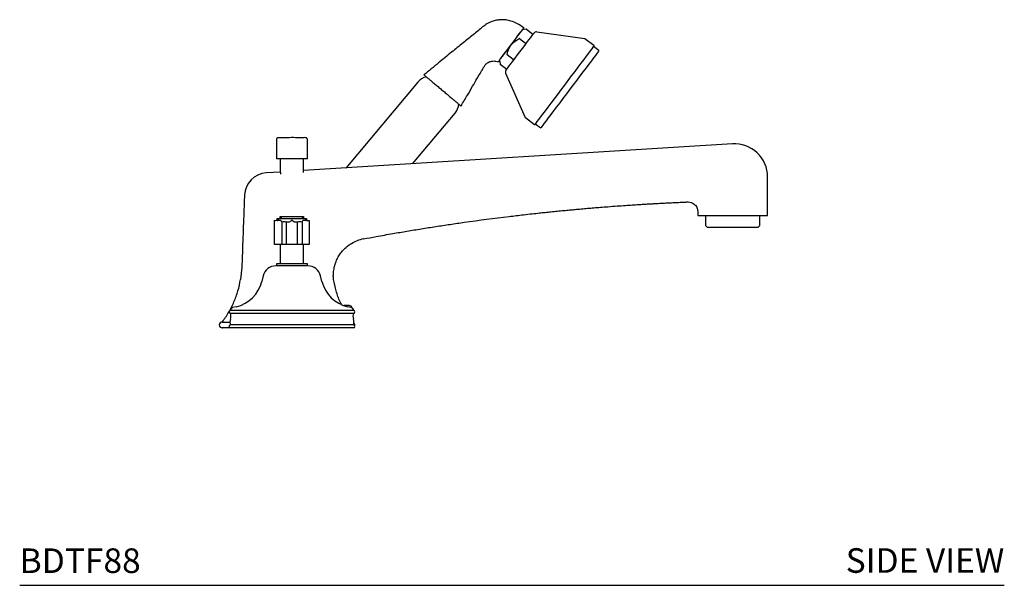
# Model space of a CAD drawing. Units: inches. Extents: x 4.2 to 49.1, y 25.1 to 58.9.
# Drawn here: x 29.1 to 49.1, y 25.1 to 36.6 of the extents above; entities that cross this region are included whole.
import ezdxf

# ---------------------------------------------------------------- set-up
doc = ezdxf.new("R2010")
doc.units = ezdxf.units.IN
doc.header["$MEASUREMENT"] = 0
doc.layers.add('WATERWORKS FITTINGS', color=7, linetype='Continuous')
doc.styles.add('GOTHAM BOOK', font='GOTHMBOK.TTF', dxfattribs={"height": 0.75})

# ---------------------------------------------------------------- blocks, each defined once
blk = doc.blocks.new('BDTF88 SIDE')
at = {"layer": 'WATERWORKS FITTINGS', "color": 7, "ltscale": 6}
for p, q in [((4.758, 6.069), (4.688, 6.059)), ((4.899, 5.965), (4.764, 6.067)), ((5.95, 5.876), (4.974, 6.013)), ((4.619, 5.881), (4.616, 5.88)), ((4.624, 5.882), (4.75, 5.787)), ((6.138, 5.736), (5.952, 5.876)), ((6.24, 5.634), (6.129, 5.718)), ((4.219, 5.437), (4.229, 5.367)), ((4.371, 5.555), (4.371, 5.552)), ((4.498, 5.452), (4.371, 5.547)), ((4.232, 5.362), (4.368, 5.259)), ((4.342, 5.175), (4.742, 4.274)), ((2.561, 4.995), (1.096, 3.249)), ((2.451, 3.334), (3.315, 4.362)), ((4.744, 4.272), (4.929, 4.132)), ((4.944, 4.146), (5.055, 4.062)), ((8.954, 3.739), (0.236, 3.196)), ((0.315, 3.432), (-0.315, 3.432)), ((-0.236, 3.432), (-0.236, 3.166)), ((0.236, 3.196), (0.236, 3.432)), ((-0.236, 3.166), (-0.521, 3.149)), ((9.665, 2.283), (9.665, 3.071)), ((-0.964, 2.694), (-0.969, 2.562)), ((-0.299, 2.185), (-0.299, 2.224)), ((-0.299, 2.224), (-0.28, 2.224)), ((-0.28, 2.224), (0.28, 2.224)), ((-0.236, 2.224), (-0.236, 2.264)), ((-0.236, 2.264), (-0.217, 2.264)), ((-0.217, 2.264), (-0.217, 2.224)), ((-0.217, 2.264), (0.217, 2.264)), ((0.217, 2.224), (0.217, 2.264)), ((0.217, 2.264), (0.236, 2.264)), ((0.236, 2.264), (0.236, 2.224)), ((0.28, 2.224), (0.299, 2.224)), ((0.299, 2.224), (0.299, 2.185)), ((8.406, 2.283), (8.406, 2.081)), ((8.92, 2.283), (9.528, 2.283)), ((9.508, 2.081), (9.508, 2.283)), ((9.528, 2.283), (9.626, 2.283)), ((9.626, 2.283), (9.665, 2.283)), ((8.406, 2.081), (8.445, 2.041)), ((8.957, 2.041), (8.445, 2.041)), ((9.469, 2.041), (8.957, 2.041)), ((9.469, 2.041), (9.508, 2.081)), ((1.459, 1.81), (1.458, 1.817)), ((-0.236, 1.693), (-0.236, 1.299)), ((0.236, 1.299), (0.236, 1.693)), ((-1.018, 1.237), (-1.043, 0.984)), ((0.325, 1.26), (-0.325, 1.26)), ((-0.315, 1.299), (-0.315, 1.26)), ((0.315, 1.299), (-0.315, 1.299)), ((0.315, 1.26), (0.315, 1.299)), ((-0.583, 1.059), (-0.611, 0.945)), ((0.611, 0.945), (0.583, 1.059)), ((0.844, 1.036), (0.837, 1.036)), ((-1.043, 0.984), (-1.042, 0.984)), ((-1.134, 0.429), (-1.205, 0.412)), ((1.165, 0.453), (1.054, 0.453)), ((1.205, 0.412), (1.134, 0.429)), ((1.25, 0.354), (-1.25, 0.354)), ((1.25, 0.295), (-1.25, 0.295)), ((1.25, 0.059), (-1.25, 0.059)), ((1.25, 0), (-1.25, 0))]:
    blk.add_line(p, q, dxfattribs=at)
at = {"layer": 'WATERWORKS FITTINGS', "color": 8, "ltscale": 6}
for p, q in [((-0.28, 2.224), (-0.28, 2.185)), ((0.28, 2.185), (0.28, 2.224))]:
    blk.add_line(p, q, dxfattribs=at)
at = {"layer": 'WATERWORKS FITTINGS', "color": 7, "ltscale": 6, "flags": 128}
for points in [[(4.221, 5.444), (4.223, 5.447), (4.233, 5.461), (4.252, 5.485), (4.277, 5.519), (4.309, 5.561), (4.345, 5.61), (4.386, 5.663), (4.429, 5.721), (4.473, 5.779), (4.516, 5.836), (4.557, 5.89), (4.593, 5.939), (4.625, 5.981), (4.65, 6.014), (4.669, 6.038), (4.679, 6.052), (4.681, 6.055)], [(4.349, 5.234), (4.353, 5.24), (4.366, 5.257), (4.387, 5.285), (4.415, 5.323), (4.45, 5.369), (4.491, 5.423), (4.536, 5.483), (4.584, 5.546), (4.633, 5.612), (4.683, 5.678), (4.731, 5.741), (4.776, 5.801), (4.817, 5.855), (4.852, 5.902), (4.88, 5.939), (4.901, 5.967), (4.914, 5.984), (4.918, 5.99)], [(6.138, 5.73), (6.138, 5.73), (6.132, 5.721), (6.117, 5.702), (6.094, 5.672), (6.064, 5.631), (6.025, 5.58), (5.981, 5.521), (5.929, 5.453), (5.873, 5.378), (5.811, 5.296), (5.746, 5.21), (5.678, 5.119), (5.608, 5.026), (5.537, 4.932)], [(6.24, 5.634), (6.24, 5.634), (6.233, 5.625), (6.219, 5.606), (6.196, 5.576), (6.166, 5.536), (6.129, 5.487), (6.085, 5.428), (6.034, 5.361), (5.978, 5.287), (5.918, 5.207), (5.854, 5.122), (5.787, 5.033), (5.718, 4.941), (5.647, 4.848)], [(5.537, 4.932), (5.465, 4.837), (5.395, 4.744), (5.327, 4.654), (5.262, 4.567), (5.2, 4.485), (5.144, 4.41), (5.092, 4.342), (5.048, 4.283), (5.009, 4.232), (4.979, 4.192), (4.956, 4.161), (4.941, 4.142), (4.935, 4.133), (4.935, 4.133)], [(5.647, 4.848), (5.577, 4.755), (5.508, 4.663), (5.441, 4.574), (5.377, 4.489), (5.317, 4.409), (5.261, 4.335), (5.21, 4.268), (5.166, 4.209), (5.129, 4.16), (5.099, 4.12), (5.076, 4.09), (5.062, 4.071), (5.055, 4.062), (5.055, 4.062)], [(1.277, 0.042), (1.278, 0.048), (1.28, 0.059)]]:
    blk.add_lwpolyline(points, dxfattribs=at)
at = {"layer": 'WATERWORKS FITTINGS', "color": 7, "ltscale": 36}
for centre, radius, start, end in [((4.759, 6.061), 0.00787, 53, 98), ((4.965, 5.955), 0.0591, 82.0342, 143), ((5.95, 5.872), 0.00394, 53, 82.0342), ((6.135, 5.733), 0.00394, 323, 53), ((4.236, 5.368), 0.00787, 188, 233), ((4.396, 5.199), 0.0591, 143, 203.9658), ((2.821, 4.777), 0.34, 105.7022, 140), ((3.054, 4.581), 0.34, 320, 354.2978), ((4.746, 4.275), 0.00394, 203.9658, 233), ((4.932, 4.135), 0.00394, 233, 323), ((0.168, 3.801), 0.484, 176.8263, 182.9258), ((0.259, 3.697), 0.169, 81.5278, 95.7829), ((8.996, 3.071), 0.669, 0, 93.5638), ((-0.492, 2.677), 0.472, 93.5638, 177.9007), ((-0.162, 1.988), 0.169, 74.8109, 105.1891), ((0.162, 1.988), 0.169, 74.811, 108.9838), ((-0.325, 0.994), 0.266, 90, 165.9), ((0.325, 0.994), 0.266, 14.1, 90), ((-1.298, 1.118), 0.709, 283.4, 345.9), ((1.298, 1.118), 0.709, 194.1, 256.6), ((-1.191, 0.354), 0.0591, 103.4, 180), ((1.165, 0.394), 0.0591, 9.598, 90), ((1.191, 0.354), 0.0591, 0, 76.6), ((-1.25, 0.325), 0.0295, 90, 270), ((-1.224, 0.358), 0.0354, 110.629, 188.8948), ((-1.422, 0.236), 0.182, 341.0754, 18.9246), ((1.224, 0.358), 0.0354, 351.1052, 69.371), ((1.422, 0.236), 0.182, 161.0754, 198.9246), ((1.25, 0.325), 0.0295, 270, 90), ((-1.417, 0.059), 0.0591, 89.7392, 180.0344), ((-1.417, 0.059), 0.0591, 180.0975, 270.0254), ((-1.25, 0.03), 0.0295, 90, 270), ((-1.078, 0.118), 0.182, 161.0754, 198.9246), ((1.078, 0.118), 0.182, 341.0754, 18.9246), ((1.25, 0.03), 0.0295, 270, 90), ((1.22, 0.059), 0.0591, 0.0658, 48.9295)]:
    blk.add_arc(centre, radius, start, end, dxfattribs=at)
at = {"layer": 'WATERWORKS FITTINGS', "color": 7, "ltscale": 6}
for points, knots in [([(4.712, 6.095), (4.667, 6.127), (4.585, 6.183), (4.463, 6.237), (4.362, 6.258), (4.286, 6.264), (4.22, 6.261), (4.147, 6.251), (4.057, 6.226), (3.962, 6.181), (3.872, 6.113), (3.781, 6.037), (3.648, 5.93), (3.468, 5.783), (3.234, 5.592), (2.969, 5.375), (2.782, 5.222), (2.684, 5.142)], [0, 0, 0, 0, 0.066846, 0.121051, 0.162789, 0.19202, 0.214213, 0.24394, 0.28199, 0.328351, 0.371443, 0.419932, 0.473759, 0.5808, 0.704187, 0.84392, 1, 1, 1, 1]), ([(4.712, 6.095), (4.711, 6.094), (4.709, 6.092), (4.693, 6.071), (4.669, 6.039), (4.636, 5.996), (4.597, 5.943), (4.551, 5.883), (4.502, 5.818), (4.451, 5.75), (4.4, 5.682), (4.351, 5.616), (4.305, 5.556), (4.266, 5.504), (4.233, 5.46), (4.209, 5.428), (4.193, 5.407), (4.191, 5.405), (4.19, 5.404)], [0, 0, 0, 0, 0.0625, 0.125, 0.187489, 0.25, 0.312489, 0.375, 0.437489, 0.5, 0.562489, 0.625, 0.687489, 0.75, 0.812489, 0.875, 0.937489, 1, 1, 1, 1]), ([(4.371, 5.555), (4.376, 5.576), (4.392, 5.642), (4.44, 5.741), (4.525, 5.827), (4.588, 5.864), (4.616, 5.88)], [0, 0, 0, 0, 0.150298, 0.4854, 0.770416, 1, 1, 1, 1]), ([(4.624, 5.882), (4.624, 5.882), (4.622, 5.882), (4.621, 5.882), (4.619, 5.881)], [0, 0, 0, 0, 0.0209818, 1, 1, 1, 1]), ([(3.438, 4.509), (3.48, 4.582), (3.559, 4.716), (3.666, 4.9), (3.754, 5.051), (3.818, 5.16), (3.861, 5.233), (3.891, 5.285), (3.918, 5.335), (3.962, 5.381), (4.023, 5.416), (4.089, 5.427), (4.147, 5.421), (4.176, 5.409), (4.19, 5.404)], [0, 0, 0, 0, 0.201116, 0.371068, 0.509853, 0.617473, 0.671906, 0.713116, 0.760922, 0.807206, 0.862439, 0.926577, 0.962171, 1, 1, 1, 1]), ([(4.371, 5.552), (4.371, 5.55), (4.371, 5.548), (4.371, 5.547), (4.371, 5.547)], [0, 0, 0, 0, 0.979029, 1, 1, 1, 1]), ([(2.684, 5.142), (2.685, 5.141), (2.688, 5.138), (2.71, 5.119), (2.745, 5.09), (2.792, 5.05), (2.85, 5.002), (2.915, 4.947), (2.987, 4.888), (3.036, 4.846), (3.061, 4.825)], [0, 0, 0, 0, 0.12502, 0.25, 0.37502, 0.5, 0.625019, 0.75, 0.87502, 1, 1, 1, 1]), ([(3.061, 4.825), (3.085, 4.805), (3.135, 4.763), (3.206, 4.704), (3.272, 4.648), (3.329, 4.6), (3.376, 4.561), (3.411, 4.531), (3.434, 4.513), (3.436, 4.51), (3.438, 4.509)], [0, 0, 0, 0, 0.12502, 0.25, 0.375019, 0.5, 0.62502, 0.75, 0.875, 1, 1, 1, 1]), ([(0.315, 3.432), (0.315, 3.458), (0.314, 3.589), (0.324, 3.724), (0.314, 3.839), (0.307, 3.851), (0.297, 3.86), (0.275, 3.868), (0.199, 3.86), (0.018, 3.871), (-0.156, 3.86), (-0.279, 3.866), (-0.294, 3.861), (-0.305, 3.853), (-0.312, 3.842), (-0.318, 3.816), (-0.31, 3.724), (-0.316, 3.592), (-0.315, 3.477), (-0.315, 3.432)], [0, 0, 0, 0, 0.053799, 0.268994, 0.278142, 0.287312, 0.296354, 0.30539, 0.334695, 0.449522, 0.679174, 0.692399, 0.701455, 0.71051, 0.719559, 0.728619, 0.764404, 0.907153, 1, 1, 1, 1]), ([(-0.236, 3.166), (-0.236, 3.166), (-0.236, 3.166), (-0.235, 3.162), (-0.234, 3.154), (-0.233, 3.142), (-0.233, 3.133), (-0.233, 3.128), (-0.233, 3.127)], [0, 0, 0, 0, 0.115951, 0.329508, 0.543856, 0.758855, 0.972438, 1, 1, 1, 1]), ([(0.233, 3.156), (0.233, 3.159), (0.233, 3.166), (0.234, 3.177), (0.235, 3.187), (0.236, 3.194), (0.236, 3.197), (0.236, 3.196), (0.236, 3.196)], [0, 0, 0, 0, 0.126167, 0.337864, 0.552989, 0.770081, 0.984188, 1, 1, 1, 1]), ([(-0.969, 2.562), (-0.969, 2.561), (-0.97, 2.535), (-0.972, 2.47), (-0.976, 2.376), (-0.978, 2.307), (-0.979, 2.279)], [0, 0, 0, 0, 0.004381, 0.27926, 0.701678, 1, 1, 1, 1]), ([(1.459, 1.81), (1.544, 1.825), (1.741, 1.862), (2.032, 1.914), (2.338, 1.966), (2.629, 2.014), (2.922, 2.06), (3.213, 2.104), (3.709, 2.176), (4.157, 2.234), (4.56, 2.282), (4.716, 2.301), (4.874, 2.318), (5.02, 2.334), (5.147, 2.348), (5.267, 2.36), (5.394, 2.373), (5.52, 2.385), (5.641, 2.397), (5.758, 2.407), (5.88, 2.418), (6.007, 2.43), (6.138, 2.441), (6.275, 2.452), (6.433, 2.464), (6.602, 2.477), (6.768, 2.488), (6.913, 2.498), (7.034, 2.506), (7.131, 2.512), (7.199, 2.516), (7.261, 2.52), (7.328, 2.524), (7.403, 2.528), (7.484, 2.532), (7.578, 2.537), (7.683, 2.543), (7.781, 2.547), (7.871, 2.551), (7.958, 2.555), (8.02, 2.558), (8.051, 2.559)], [0, 0, 0, 0, 0.038936, 0.090559, 0.134439, 0.178864, 0.223805, 0.268262, 0.311912, 0.450144, 0.472387, 0.494771, 0.521458, 0.544168, 0.560927, 0.579012, 0.598577, 0.618812, 0.636251, 0.653422, 0.671885, 0.691638, 0.710879, 0.731205, 0.753725, 0.782613, 0.807689, 0.828953, 0.848243, 0.862751, 0.872478, 0.879013, 0.890938, 0.902864, 0.913124, 0.927337, 0.94541, 0.960827, 0.971705, 0.986082, 1, 1, 1, 1]), ([(8.051, 2.559), (8.073, 2.557), (8.109, 2.554), (8.155, 2.531), (8.191, 2.503), (8.22, 2.467), (8.242, 2.42), (8.246, 2.384), (8.248, 2.362)], [0, 0, 0, 0, 0.209948, 0.344947, 0.4997, 0.651779, 0.785979, 1, 1, 1, 1]), ([(-0.979, 2.279), (-0.987, 2.084), (-0.999, 1.737), (-1.012, 1.39), (-1.018, 1.237)], [0, 0, 0, 0, 0.560196, 1, 1, 1, 1]), ([(8.248, 2.362), (8.248, 2.348), (8.248, 2.321), (8.248, 2.295), (8.248, 2.283)], [0, 0, 0, 0, 0.560043, 1, 1, 1, 1]), ([(8.248, 2.283), (8.25, 2.283), (8.254, 2.283), (8.283, 2.283), (8.329, 2.283), (8.392, 2.283), (8.47, 2.283), (8.561, 2.283), (8.662, 2.283), (8.782, 2.283), (8.87, 2.283), (8.92, 2.283)], [0, 0, 0, 0, 0.107133, 0.214266, 0.321399, 0.428532, 0.535665, 0.642797, 0.74993, 0.857063, 1, 1, 1, 1]), ([(-0.354, 1.693), (-0.354, 1.719), (-0.354, 1.851), (-0.354, 1.993), (-0.354, 2.12), (-0.353, 2.148), (-0.353, 2.168), (-0.352, 2.182), (-0.35, 2.189), (-0.343, 2.179), (-0.326, 2.191), (-0.309, 2.185), (-0.297, 2.185), (-0.296, 2.185)], [0, 0, 0, 0, 0.038727, 0.193633, 0.210019, 0.22296, 0.235898, 0.248815, 0.261799, 0.312828, 0.516911, 0.958021, 1, 1, 1, 1]), ([(-0.207, 2.152), (-0.211, 2.162), (-0.217, 2.177), (-0.234, 2.184), (-0.241, 2.185), (-0.244, 2.185), (-0.245, 2.185), (-0.245, 2.185), (-0.246, 2.185), (-0.246, 2.185), (-0.246, 2.185), (-0.246, 2.185), (-0.246, 2.185), (-0.246, 2.185), (-0.246, 2.185), (-0.246, 2.185), (-0.247, 2.185), (-0.265, 2.185), (-0.282, 2.185), (-0.296, 2.185)], [0, 0, 0, 0, 0.5233722, 0.7850939, 0.8505266, 0.8832437, 0.8996016, 0.9077812, 0.9088034, 0.9093145, 0.9094423, 0.9095062, 0.9095225, 0.9095303, 0.9095342, 0.909535, 0.9095359, 0.9190296, 1, 1, 1, 1]), ([(-0.207, 2.152), (-0.207, 2.152), (-0.207, 2.152), (-0.207, 2.152), (-0.207, 2.152), (-0.207, 2.152), (-0.207, 2.152), (-0.207, 2.152), (-0.207, 2.151), (-0.207, 2.152), (-0.207, 2.149), (-0.207, 2.139), (-0.207, 2.125), (-0.207, 2.115), (-0.207, 2.11), (-0.207, 2.108), (-0.207, 2.107), (-0.207, 2.107), (-0.207, 2.106), (-0.207, 2.106), (-0.207, 2.106), (-0.207, 2.106), (-0.207, 1.969), (-0.207, 1.831), (-0.207, 1.693)], [0, 0, 0, 0, 0.464424, 0.668771, 0.758684, 0.798245, 0.806016, 0.813787, 0.821558, 0.829329, 0.835557, 0.841785, 0.848749, 0.851832, 0.853191, 0.85379, 0.854053, 0.854169, 0.85422, 0.854243, 0.854252, 0.854257, 0.85426, 1, 1, 1, 1]), ([(0.107, 2.148), (0.099, 2.147), (0.083, 2.144), (0.06, 2.149), (0.04, 2.157), (0.027, 2.166), (0.02, 2.173), (0.017, 2.176), (0.016, 2.177), (0.015, 2.178), (0.015, 2.178), (0.015, 2.178), (0.015, 2.178), (0.015, 2.178), (0.015, 2.178), (0.015, 2.178), (0.015, 2.178), (0.015, 2.178), (0.014, 2.18), (0.011, 2.182), (0.006, 2.185), (0, 2.185), (-0.005, 2.185), (-0.01, 2.183), (-0.014, 2.18), (-0.015, 2.178), (-0.015, 2.178), (-0.015, 2.178), (-0.015, 2.178), (-0.02, 2.172), (-0.033, 2.161), (-0.058, 2.148), (-0.088, 2.144), (-0.108, 2.149), (-0.118, 2.152)], [0, 0, 0, 0, 0.1028491, 0.1960294, 0.2795242, 0.3533185, 0.3866084, 0.4023429, 0.4061817, 0.4080869, 0.4090357, 0.4095091, 0.4097458, 0.4098639, 0.4099229, 0.4099529, 0.4099676, 0.409971, 0.409974, 0.4304838, 0.4591623, 0.4761911, 0.4963086, 0.5195061, 0.5457799, 0.5458893, 0.5459438, 0.5459576, 0.5459641, 0.545967, 0.6436039, 0.7521422, 0.8709485, 1, 1, 1, 1]), ([(-0.118, 2.152), (-0.118, 2.152), (-0.118, 2.152), (-0.118, 2.152), (-0.118, 2.152), (-0.118, 2.152), (-0.118, 2.152), (-0.118, 2.152), (-0.118, 2.151), (-0.118, 2.152), (-0.118, 2.149), (-0.118, 2.139), (-0.118, 2.125), (-0.118, 2.115), (-0.118, 2.11), (-0.118, 2.108), (-0.118, 2.107), (-0.118, 2.107), (-0.118, 2.106), (-0.118, 2.106), (-0.118, 2.106), (-0.118, 2.106), (-0.118, 1.969), (-0.118, 1.831), (-0.118, 1.693)], [0, 0, 0, 0, 0.464424, 0.668771, 0.758684, 0.798245, 0.806016, 0.813787, 0.821558, 0.829329, 0.835557, 0.841785, 0.848749, 0.851832, 0.853191, 0.85379, 0.854053, 0.854169, 0.85422, 0.854243, 0.854252, 0.854257, 0.85426, 1, 1, 1, 1]), ([(0.107, 2.148), (0.107, 2.148), (0.107, 2.148), (0.107, 2.148), (0.107, 2.148), (0.107, 2.148), (0.107, 2.148), (0.107, 2.148), (0.107, 2.148), (0.107, 2.149), (0.107, 2.146), (0.107, 2.136), (0.107, 2.124), (0.107, 2.114), (0.107, 2.11), (0.107, 2.108), (0.107, 2.107), (0.107, 2.107), (0.107, 2.106), (0.107, 2.106), (0.107, 2.106), (0.107, 2.106), (0.107, 1.969), (0.107, 1.831), (0.107, 1.693)], [0, 0, 0, 0, 0.465267, 0.669985, 0.76006, 0.799694, 0.817132, 0.8217, 0.826267, 0.830834, 0.83662, 0.842406, 0.848876, 0.851741, 0.853003, 0.853559, 0.853804, 0.853911, 0.853959, 0.853979, 0.853989, 0.853993, 0.853996, 1, 1, 1, 1]), ([(0.294, 2.185), (0.28, 2.185), (0.264, 2.185), (0.248, 2.185), (0.246, 2.185), (0.246, 2.185), (0.246, 2.185), (0.246, 2.185), (0.243, 2.185), (0.238, 2.185), (0.23, 2.182), (0.223, 2.178), (0.217, 2.173), (0.212, 2.167), (0.208, 2.159), (0.207, 2.154), (0.207, 2.152)], [0, 0, 0, 0, 0.4127414, 0.4450965, 0.4612738, 0.4632961, 0.4643072, 0.4643229, 0.4643283, 0.5375699, 0.6146399, 0.6917151, 0.7687826, 0.8458582, 0.9229271, 1, 1, 1, 1]), ([(0.207, 2.152), (0.207, 2.152), (0.207, 2.152), (0.207, 2.152), (0.207, 2.152), (0.207, 2.152), (0.207, 2.152), (0.207, 2.152), (0.207, 2.151), (0.207, 2.152), (0.207, 2.149), (0.207, 2.139), (0.207, 2.125), (0.207, 2.115), (0.207, 2.11), (0.207, 2.108), (0.207, 2.107), (0.207, 2.107), (0.207, 2.106), (0.207, 2.106), (0.207, 2.106), (0.207, 2.106), (0.207, 1.969), (0.207, 1.831), (0.207, 1.693)], [0, 0, 0, 0, 0.464424, 0.668771, 0.758684, 0.798245, 0.806016, 0.813787, 0.821558, 0.829329, 0.835557, 0.841785, 0.848749, 0.851832, 0.853191, 0.85379, 0.854053, 0.854169, 0.85422, 0.854243, 0.854252, 0.854257, 0.85426, 1, 1, 1, 1]), ([(0.294, 2.185), (0.305, 2.185), (0.318, 2.185), (0.336, 2.185), (0.344, 2.185), (0.35, 2.185), (0.352, 2.185), (0.352, 2.171), (0.353, 2.151), (0.354, 2.12), (0.354, 2.078), (0.353, 1.934), (0.354, 1.805), (0.354, 1.693)], [0, 0, 0, 0, 0.430114, 0.518131, 0.694167, 0.738176, 0.755867, 0.768456, 0.781045, 0.793598, 0.816525, 0.839755, 1, 1, 1, 1]), ([(1.213, 1.717), (1.252, 1.738), (1.331, 1.781), (1.415, 1.805), (1.458, 1.817)], [0, 0, 0, 0, 0.495211, 1, 1, 1, 1]), ([(-0.207, 1.693), (-0.207, 1.693), (-0.208, 1.693), (-0.214, 1.693), (-0.224, 1.693), (-0.247, 1.693), (-0.292, 1.693), (-0.331, 1.693), (-0.354, 1.693)], [0, 0, 0, 0, 0.039951, 0.120721, 0.201479, 0.282239, 0.579974, 1, 1, 1, 1]), ([(-0.118, 1.693), (-0.119, 1.693), (-0.122, 1.693), (-0.132, 1.693), (-0.15, 1.693), (-0.177, 1.693), (-0.196, 1.693), (-0.207, 1.693)], [0, 0, 0, 0, 0.032762, 0.098294, 0.361019, 0.623744, 1, 1, 1, 1]), ([(0.107, 1.693), (0.102, 1.693), (0.087, 1.693), (0.061, 1.693), (0.037, 1.693), (0.021, 1.693), (0.014, 1.693), (0.006, 1.693), (-0.001, 1.693), (-0.007, 1.693), (-0.018, 1.693), (-0.031, 1.693), (-0.057, 1.693), (-0.087, 1.693), (-0.108, 1.693), (-0.118, 1.693)], [0, 0, 0, 0, 0.062036, 0.187231, 0.312654, 0.374631, 0.427495, 0.454046, 0.480593, 0.50718, 0.533841, 0.638637, 0.74445, 0.869841, 1, 1, 1, 1]), ([(0.207, 1.693), (0.206, 1.693), (0.203, 1.693), (0.193, 1.693), (0.174, 1.693), (0.143, 1.693), (0.121, 1.693), (0.107, 1.693)], [0, 0, 0, 0, 0.028339, 0.085021, 0.312238, 0.591116, 1, 1, 1, 1]), ([(0.354, 1.693), (0.329, 1.693), (0.292, 1.693), (0.251, 1.693), (0.23, 1.693), (0.219, 1.693), (0.21, 1.693), (0.208, 1.693), (0.207, 1.693)], [0, 0, 0, 0, 0.453394, 0.675575, 0.756417, 0.83726, 0.918054, 1, 1, 1, 1]), ([(0.881, 1.302), (0.892, 1.334), (0.915, 1.398), (0.965, 1.486), (1.027, 1.567), (1.075, 1.612), (1.1, 1.635)], [0, 0, 0, 0, 0.245164, 0.494538, 0.745747, 1, 1, 1, 1]), ([(1.097, 1.632), (1.107, 1.641), (1.129, 1.66), (1.166, 1.686), (1.194, 1.708), (1.212, 1.716), (1.213, 1.717)], [0, 0, 0, 0, 0.2670384, 0.5955396, 0.9615078, 1, 1, 1, 1]), ([(0.844, 1.096), (0.845, 1.105), (0.846, 1.131), (0.851, 1.176), (0.859, 1.223), (0.868, 1.26), (0.874, 1.28), (0.877, 1.291), (0.879, 1.296), (0.88, 1.299), (0.88, 1.3), (0.88, 1.301), (0.88, 1.301), (0.881, 1.302), (0.881, 1.302), (0.881, 1.302), (0.881, 1.302), (0.881, 1.302), (0.881, 1.302), (0.881, 1.302), (0.881, 1.302), (0.881, 1.302), (0.881, 1.302), (0.881, 1.302), (0.881, 1.302)], [0, 0, 0, 0, 0.122146, 0.343087, 0.633734, 0.807005, 0.900693, 0.949305, 0.974055, 0.98654, 0.99281, 0.995952, 0.997525, 0.998312, 0.998706, 0.998903, 0.999001, 0.99905, 0.999075, 0.999087, 0.999093, 0.999096, 0.9991, 1, 1, 1, 1]), ([(0.841, 1.036), (0.841, 1.048), (0.843, 1.071), (0.844, 1.093), (0.844, 1.104)], [0, 0, 0, 0, 0.4898901, 1, 1, 1, 1]), ([(0.846, 0.984), (0.846, 0.989), (0.846, 1), (0.845, 1.012), (0.845, 1.024), (0.844, 1.033), (0.844, 1.036)], [0, 0, 0, 0, 0.269165, 0.563293, 0.790446, 1, 1, 1, 1]), ([(-1.417, 0.118), (-1.371, 0.183), (-1.28, 0.313), (-1.174, 0.527), (-1.091, 0.751), (-1.059, 0.906), (-1.043, 0.984)], [0, 0, 0, 0, 0.25, 0.5, 0.75, 1, 1, 1, 1]), ([(1.005, 0.48), (0.997, 0.496), (0.952, 0.583), (0.895, 0.751), (0.863, 0.907), (0.846, 0.984)], [0, 0, 0, 0, 0.101773, 0.550886, 1, 1, 1, 1]), ([(-1.417, 0.118), (-1.416, 0.118), (-1.412, 0.118), (-1.393, 0.118), (-1.379, 0.118), (-1.377, 0.118)], [0, 0, 0, 0, 0.456937, 0.921024, 1, 1, 1, 1]), ([(-1.263, 0), (-1.276, 0), (-1.326, 0), (-1.378, 0), (-1.416, 0), (-1.414, 0), (-1.413, 0)], [0, 0, 0, 0, 0.123106, 0.469566, 0.815931, 1, 1, 1, 1]), ([(-1.377, 0.118), (-1.374, 0.118), (-1.356, 0.118), (-1.321, 0.118), (-1.277, 0.118), (-1.259, 0.118)], [0, 0, 0, 0, 0.117976, 0.648721, 1, 1, 1, 1])]:
    blk.add_open_spline(points, degree=3, knots=knots, dxfattribs=at)
at = {"layer": 'WATERWORKS FITTINGS', "color": 8, "ltscale": 6}
for points, knots in [([(4.75, 5.787), (4.752, 5.786), (4.754, 5.784), (4.756, 5.779), (4.756, 5.776), (4.756, 5.775)], [0, 0, 0, 0, 0.336185, 0.747148, 1, 1, 1, 1]), ([(4.51, 5.449), (4.508, 5.448), (4.505, 5.448), (4.5, 5.45), (4.498, 5.451), (4.498, 5.452)], [0, 0, 0, 0, 0.405382, 0.836803, 1, 1, 1, 1])]:
    blk.add_open_spline(points, degree=3, knots=knots, dxfattribs=at)

msp = doc.modelspace()

# ---------------------------------------------------------------- linework, layer by layer
at = {"layer": 'WATERWORKS FITTINGS', "color": 251}
msp.add_line((29.09, 25.15), (49.098, 25.15), dxfattribs=at)

# ---------------------------------------------------------------- block references
at = {"layer": 'WATERWORKS FITTINGS'}
msp.add_blockref('BDTF88 SIDE', (34.622, 30.382), dxfattribs=at)

# ---------------------------------------------------------------- texts
at = {"layer": 'WATERWORKS FITTINGS', "color": 251, "style": 'GOTHAM BOOK'}
msp.add_text('BDTF88', height=0.5, dxfattribs=at).set_placement((29.09, 25.4))
at = {"layer": 'WATERWORKS FITTINGS', "color": 251, "insert": (49.098, 25.654), "char_height": 0.5, "width": 6.88452, "attachment_point": 6, "style": 'GOTHAM BOOK'}
msp.add_mtext('\\A1;SIDE VIEW', dxfattribs=at)

doc.saveas('drawing.dxf')
